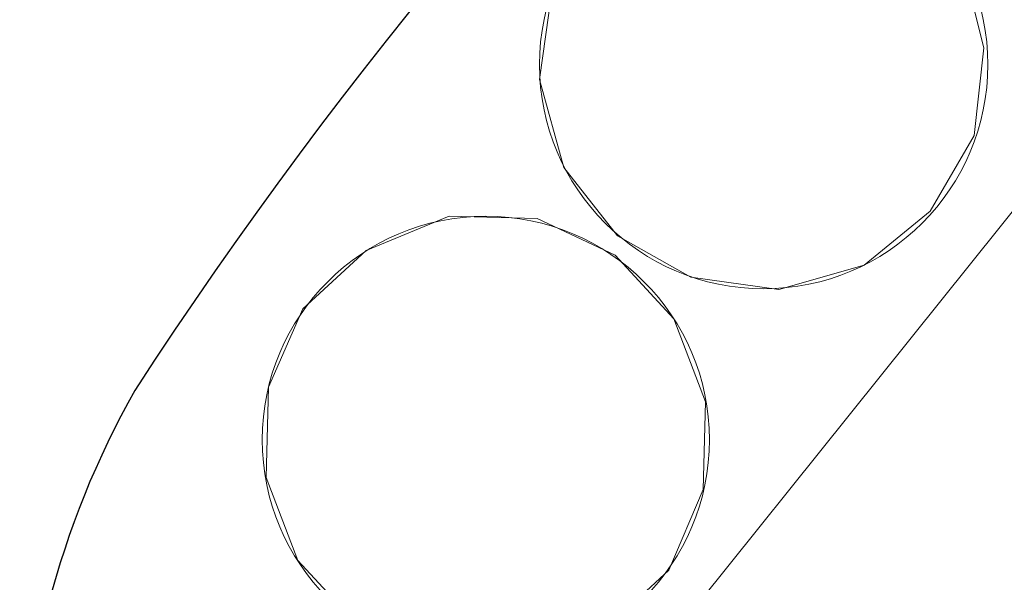
# Model space of a CAD drawing. Units: millimetres. Extents: x 4033 to 10927, y -2769 to 2592.
# Drawn here: x 5631 to 6094, y 28 to 292 of the extents above; entities that cross this region are included whole.
import ezdxf

# ---------------------------------------------------------------- set-up
doc = ezdxf.new("R2010")
doc.units = ezdxf.units.MM
doc.layers.add('МАФЫ НАШИ', color=250, linetype='Continuous', lineweight=25)

# ---------------------------------------------------------------- blocks, each defined once
blk = doc.blocks.new('прбз')
at = {"layer": 'МАФЫ НАШИ', "lineweight": 13}
for points in [[(6277.59, -602.81), (5865.42, -88.45), (6277.59, 425.9), (6840.17, 763.45), (7483.12, 880.56), (8127.21, 763.45), (8689.79, 425.9), (9100.82, -88.45), (8689.79, -602.81), (8127.21, -940.36), (7483.12, -1057.47), (6840.17, -940.36), (6277.59, -602.81), (5865.42, -88.45), (6277.59, -602.81), (6840.17, -940.36)], [(8127.21, 763.45), (7483.12, 880.56), (6840.17, 763.45), (6277.59, 425.9), (5865.42, -88.45), (6277.59, -602.81), (6840.17, -940.36), (7483.12, -1057.47), (8127.21, -940.36), (8689.79, -602.81), (9100.82, -88.45), (8689.79, 425.9)], [(6277.59, -602.81), (5865.42, -88.45), (6277.59, 425.9), (6840.17, 763.45), (7483.12, 880.56), (8127.21, 763.45), (8689.79, 425.9), (9100.82, -88.45), (8689.79, -602.81), (8127.21, -940.36), (7483.12, -1057.47), (6840.17, -940.36)], [(8127.21, 763.45), (7483.12, 880.56), (6840.17, 763.45), (6277.59, 425.9), (5865.42, -88.45), (6277.59, -602.81), (6840.17, -940.36), (7483.12, -1057.47), (8127.21, -940.36), (8689.79, -602.81), (9100.82, -88.45), (8689.79, 425.9)], [(6059.45, 202.02), (6028.45, 176.76), (5988.26, 165.28), (5946.93, 171.02), (5912.49, 190.54), (5887.23, 222.69), (5875.75, 264.02), (5881.49, 305.35), (5875.75, 264.02), (5881.49, 305.35), (5901.01, 340.94), (5933.15, 366.2), (5972.19, 377.68), (6013.52, 371.94), (6049.11, 351.28), (6074.37, 320.28), (6084.71, 278.94), (6080.11, 237.61)], [(6059.45, 202.02), (6028.45, 176.76), (5988.26, 165.28), (5946.93, 171.02), (5912.49, 190.54), (5887.23, 222.69), (5875.75, 264.02), (5881.49, 305.35), (5875.75, 264.02), (5881.49, 305.35), (5901.01, 340.94), (5933.15, 366.2), (5972.19, 377.68), (6013.52, 371.94), (6049.11, 351.28), (6074.37, 320.28), (6084.71, 278.94), (6080.11, 237.61)], [(5789.64, 7.99), (5762.08, 37.84), (5747.16, 76.88), (5748.31, 119.36), (5764.38, 156.1), (5794.23, 183.65), (5833.27, 199.72), (5874.6, 198.58), (5911.34, 181.35), (5938.9, 151.5), (5953.82, 112.47), (5952.67, 71.13), (5936.6, 33.25), (5906.75, 5.69), (5867.71, -10.38), (5826.38, -9.23)], [(5789.64, 7.99), (5762.08, 37.84), (5747.16, 76.88), (5748.31, 119.36), (5764.38, 156.1), (5794.23, 183.65), (5833.27, 199.72), (5874.6, 198.58), (5911.34, 181.35), (5938.9, 151.5), (5953.82, 112.47), (5952.67, 71.13), (5936.6, 33.25), (5906.75, 5.69), (5867.71, -10.38), (5826.38, -9.23)]]:
    blk.add_lwpolyline(points, close=True, dxfattribs=at)
for points in [[(6277.59, 425.9), (5865.42, -88.45), (6277.59, 425.9)], [(6277.59, 425.9), (5865.42, -88.45), (6277.59, 425.9)], [(6084.71, 278.94), (6074.37, 320.28), (6084.71, 278.94)], [(6084.71, 278.94), (6074.37, 320.28), (6084.71, 278.94)], [(6080.11, 237.61), (6084.71, 278.94), (6080.11, 237.61)], [(6080.11, 237.61), (6084.71, 278.94), (6080.11, 237.61)], [(5875.75, 264.02), (5887.23, 222.69), (5875.75, 264.02)], [(5875.75, 264.02), (5887.23, 222.69), (5875.75, 264.02)], [(6059.45, 202.02), (6080.11, 237.61), (6059.45, 202.02)], [(6059.45, 202.02), (6080.11, 237.61), (6059.45, 202.02)], [(5887.23, 222.69), (5912.49, 190.54), (5887.23, 222.69)], [(5887.23, 222.69), (5912.49, 190.54), (5887.23, 222.69)], [(5833.27, 199.72), (5794.23, 183.65), (5833.27, 199.72)], [(5833.27, 199.72), (5794.23, 183.65), (5833.27, 199.72)], [(5874.6, 198.58), (5833.27, 199.72), (5874.6, 198.58)], [(5874.6, 198.58), (5833.27, 199.72), (5874.6, 198.58)], [(6028.45, 176.76), (6059.45, 202.02), (6028.45, 176.76)], [(6028.45, 176.76), (6059.45, 202.02), (6028.45, 176.76)], [(5911.34, 181.35), (5874.6, 198.58), (5911.34, 181.35)], [(5911.34, 181.35), (5874.6, 198.58), (5911.34, 181.35)], [(5912.49, 190.54), (5946.93, 171.02), (5912.49, 190.54)], [(5912.49, 190.54), (5946.93, 171.02), (5912.49, 190.54)], [(5794.23, 183.65), (5764.38, 156.1), (5794.23, 183.65)], [(5794.23, 183.65), (5764.38, 156.1), (5794.23, 183.65)], [(5938.9, 151.5), (5911.34, 181.35), (5938.9, 151.5)], [(5938.9, 151.5), (5911.34, 181.35), (5938.9, 151.5)], [(5988.26, 165.28), (6028.45, 176.76), (5988.26, 165.28)], [(5988.26, 165.28), (6028.45, 176.76), (5988.26, 165.28)], [(5946.93, 171.02), (5988.26, 165.28), (5946.93, 171.02)], [(5946.93, 171.02), (5988.26, 165.28), (5946.93, 171.02)], [(5764.38, 156.1), (5748.31, 119.36), (5764.38, 156.1)], [(5764.38, 156.1), (5748.31, 119.36), (5764.38, 156.1)], [(5953.82, 112.47), (5938.9, 151.5), (5953.82, 112.47)], [(5953.82, 112.47), (5938.9, 151.5), (5953.82, 112.47)], [(5748.31, 119.36), (5747.16, 76.88), (5748.31, 119.36)], [(5748.31, 119.36), (5747.16, 76.88), (5748.31, 119.36)], [(5952.67, 71.13), (5953.82, 112.47), (5952.67, 71.13)], [(5952.67, 71.13), (5953.82, 112.47), (5952.67, 71.13)], [(5747.16, 76.88), (5762.08, 37.84), (5747.16, 76.88)], [(5747.16, 76.88), (5762.08, 37.84), (5747.16, 76.88)], [(5936.6, 33.25), (5952.67, 71.13), (5936.6, 33.25)], [(5936.6, 33.25), (5952.67, 71.13), (5936.6, 33.25)], [(5762.08, 37.84), (5789.64, 7.99), (5762.08, 37.84)], [(5762.08, 37.84), (5789.64, 7.99), (5762.08, 37.84)], [(5906.75, 5.69), (5936.6, 33.25), (5906.75, 5.69)], [(5906.75, 5.69), (5936.6, 33.25), (5906.75, 5.69)]]:
    blk.add_lwpolyline(points, dxfattribs=at)
for centre, radius in [((5981.17, 271), 105.43), ((5981.17, 271), 105.43), ((5850.5, 94.54), 105.16), ((5850.5, 94.54), 105.16)]:
    blk.add_circle(centre, radius, dxfattribs=at)
at = {"layer": 'МАФЫ НАШИ'}
for centre, radius, start, end in [((7479.91, -1048.09), 2139.95, 33.01226, 146.98774), ((6051.07, -88.45), 419.79, 150.5726, 209.4274)]:
    blk.add_arc(centre, radius, start, end, dxfattribs=at)

msp = doc.modelspace()

# ---------------------------------------------------------------- block references
at = {"layer": 'МАФЫ НАШИ'}
msp.add_blockref('прбз', (0, 0), dxfattribs=at)

doc.saveas('drawing.dxf')
